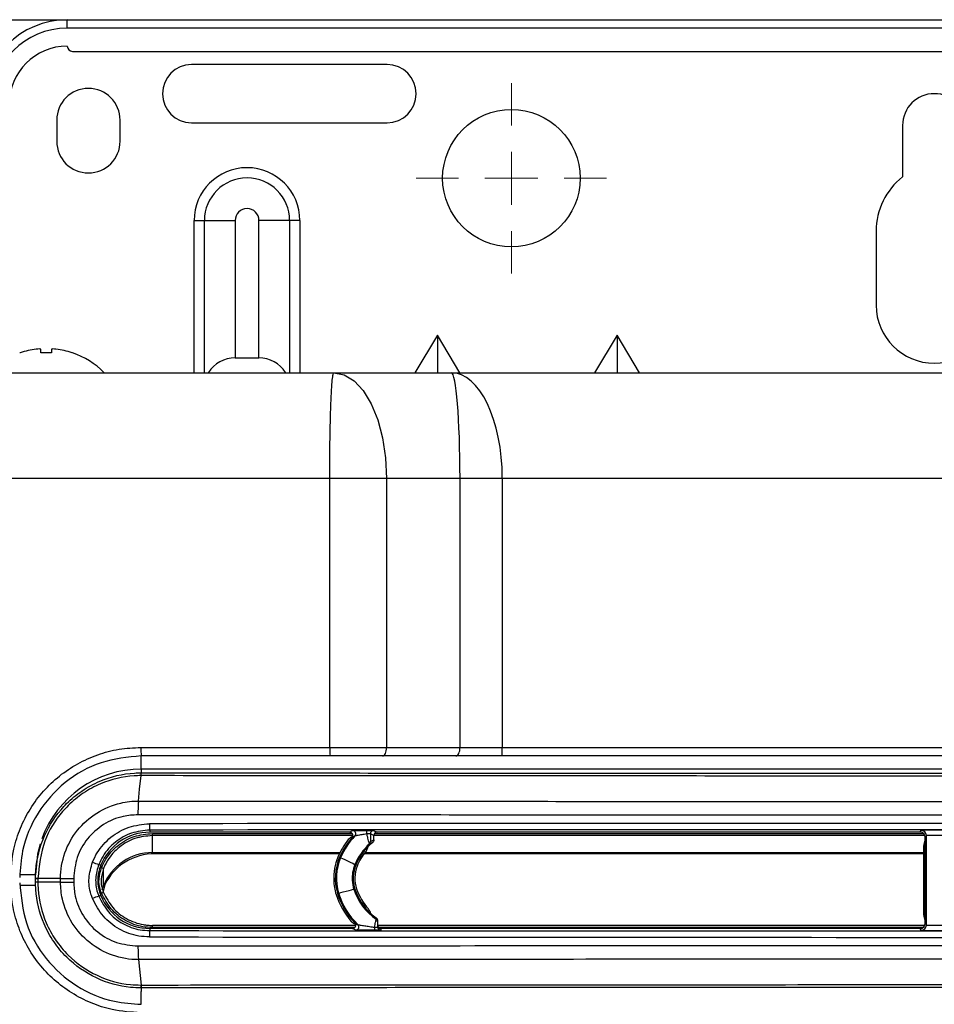
# Model space of a CAD drawing. Units: millimetres. Extents: x 1828 to 48505, y -8511 to 7777.
# Drawn here: x 6044 to 6130, y -6347 to -6254 of the extents above; entities that cross this region are included whole.
import ezdxf

# ---------------------------------------------------------------- set-up
doc = ezdxf.new("R2010")
doc.units = ezdxf.units.MM
doc.layers.add('Dimensions', color=8, linetype='Continuous', lineweight=13)
doc.layers.add('Frame', color=80, linetype='Continuous')

# ---------------------------------------------------------------- blocks, each defined once
blk = doc.blocks.new('SW_CENTERMARKSYMBOL_3')
at = {"layer": 'Dimensions', "color": 0}
for p, q in [((0, 1), (0, 1.8)), ((0, 0), (0, 0.5)), ((-1, 0), (-1.8, 0)), ((0, 0), (-0.5, 0)), ((0, 0), (0, -0.5)), ((0, 0), (0.5, 0)), ((1, 0), (1.8, 0)), ((0, -1), (0, -1.8))]:
    blk.add_line(p, q, dxfattribs=at)

msp = doc.modelspace()

# ---------------------------------------------------------------- linework, layer by layer
at = {"color": 7, "linetype": 'Continuous', "lineweight": 25}
for p, q in [((6048.471, -6254.59), (6048.471, -6253.79)), ((6048.471, -6253.79), (6212.493, -6253.79)), ((6212.493, -6254.59), (6048.471, -6254.59)), ((6048.971, -6256.79), (6211.993, -6256.79)), ((6078.725, -6258.04), (6060.223, -6258.04)), ((6047.471, -6263.291), (6047.471, -6265.291)), ((6053.472, -6265.291), (6053.472, -6263.291)), ((6060.223, -6263.541), (6078.725, -6263.541)), ((6127.482, -6263.791), (6127.482, -6268.668)), ((6060.473, -6272.792), (6061.441, -6272.792)), ((6061.441, -6272.792), (6064.346, -6272.792)), ((6064.346, -6272.792), (6064.346, -6285.794)), ((6066.601, -6285.794), (6066.601, -6272.792)), ((6069.506, -6272.792), (6066.601, -6272.792)), ((6070.474, -6272.792), (6069.506, -6272.792)), ((6124.982, -6273.793), (6124.982, -6280.793)), ((6083.476, -6283.645), (6081.346, -6287.194)), ((6085.605, -6287.194), (6083.476, -6283.645)), ((6083.476, -6283.645), (6083.476, -6287.194)), ((6100.478, -6283.645), (6098.349, -6287.194)), ((6100.478, -6283.645), (6100.478, -6287.194)), ((6102.608, -6287.194), (6100.478, -6283.645)), ((6044.021, -6285.311), (6043.971, -6285.311)), ((6045.971, -6285.311), (6045.971, -6284.967)), ((6046.971, -6285.311), (6045.971, -6285.311)), ((6046.971, -6284.967), (6046.971, -6285.311)), ((6048.971, -6285.311), (6048.921, -6285.311)), ((6064.346, -6285.794), (6066.601, -6285.794)), ((6073.679, -6287.194), (6084.797, -6287.194)), ((6084.797, -6287.194), (6176.168, -6287.194)), ((6073.298, -6322.649), (6073.298, -6297.196)), ((6078.68, -6297.196), (6073.298, -6297.196)), ((6078.68, -6297.196), (6078.68, -6322.649)), ((6085.62, -6297.196), (6078.68, -6297.196)), ((6085.62, -6322.649), (6085.62, -6297.196)), ((6089.62, -6297.196), (6085.62, -6297.196)), ((6089.62, -6297.196), (6089.62, -6322.649)), ((6171.344, -6297.196), (6089.62, -6297.196)), ((6055.432, -6322.649), (6073.298, -6322.649)), ((6073.298, -6322.649), (6078.68, -6322.649)), ((6078.68, -6322.649), (6085.62, -6322.649)), ((6089.62, -6323.449), (6089.62, -6322.649)), ((6089.62, -6322.649), (6171.344, -6322.649)), ((6073.329, -6323.449), (6055.472, -6323.449)), ((6078.28, -6323.449), (6073.329, -6323.449)), ((6085.22, -6323.449), (6078.28, -6323.449)), ((6171.344, -6323.449), (6089.62, -6323.449)), ((6205.492, -6324.699), (6055.472, -6324.699)), ((6056.272, -6330.466), (6056.272, -6330.672)), ((6075.182, -6330.672), (6056.272, -6330.672)), ((6056.526, -6330.985), (6056.526, -6330.785)), ((6056.526, -6332.601), (6056.526, -6330.985)), ((6075.182, -6330.672), (6075.46, -6330.514)), ((6077.475, -6330.972), (6077.143, -6330.806)), ((6077.443, -6330.506), (6077.775, -6330.672)), ((6077.475, -6331.396), (6077.475, -6330.972)), ((6129.132, -6330.672), (6077.775, -6330.672)), ((6129.132, -6330.672), (6129.232, -6330.493)), ((6129.732, -6330.993), (6129.632, -6331.172)), ((6129.632, -6331.425), (6129.632, -6331.172)), ((6129.732, -6339.452), (6129.732, -6330.993)), ((6077.158, -6331.537), (6077.475, -6331.396)), ((6129.482, -6338.523), (6129.482, -6331.924)), ((6129.632, -6339.02), (6129.632, -6331.425)), ((6056.526, -6332.601), (6074.272, -6332.601)), ((6074.223, -6332.701), (6056.791, -6332.701)), ((6074.323, -6333.086), (6074.233, -6333.042)), ((6129.482, -6332.701), (6076.545, -6332.701)), ((6076.622, -6332.601), (6129.482, -6332.601)), ((6051.451, -6333.722), (6051.636, -6333.797)), ((6051.89, -6334.111), (6051.705, -6334.036)), ((6075.763, -6333.784), (6075.673, -6333.74)), ((6045.471, -6334.701), (6045.471, -6334.712)), ((6045.471, -6335.043), (6045.471, -6334.712)), ((6051.89, -6335.727), (6051.89, -6334.111)), ((6045.471, -6335.051), (6045.471, -6335.043)), ((6045.471, -6335.393), (6045.471, -6335.051)), ((6045.471, -6335.733), (6045.471, -6335.402)), ((6047.835, -6335.051), (6045.689, -6335.051)), ((6045.689, -6335.051), (6045.689, -6335.393)), ((6047.835, -6335.393), (6045.689, -6335.393)), ((6047.835, -6335.393), (6047.835, -6335.051)), ((6049.079, -6335.051), (6049.079, -6335.394)), ((6052.026, -6335.641), (6051.854, -6336.258)), ((6075.525, -6335.222), (6075.425, -6335.222)), ((6051.636, -6336.648), (6051.451, -6336.723)), ((6074.034, -6336.46), (6074.131, -6336.435)), ((6075.583, -6336.058), (6075.679, -6336.033)), ((6075.756, -6339.488), (6056.526, -6339.488)), ((6077.699, -6338.784), (6077.696, -6338.904)), ((6077.825, -6339.029), (6077.825, -6339.151)), ((6129.584, -6339.488), (6077.825, -6339.488)), ((6129.632, -6339.273), (6129.632, -6339.02)), ((6129.632, -6339.273), (6129.732, -6339.452)), ((6056.272, -6339.773), (6056.272, -6339.979)), ((6075.46, -6339.773), (6056.272, -6339.773)), ((6075.758, -6339.931), (6075.46, -6339.773)), ((6078.125, -6339.773), (6078.125, -6339.939)), ((6129.132, -6339.773), (6078.125, -6339.773)), ((6129.232, -6339.952), (6129.132, -6339.773)), ((6055.203, -6342.727), (6055.446, -6345.129)), ((6055.486, -6345.397), (6055.472, -6345.397))]:
    msp.add_line(p, q, dxfattribs=at)
at = {"color": 8, "linetype": 'Continuous', "lineweight": 25}
for p, q in [((6060.473, -6287.194), (6060.473, -6272.792)), ((6061.441, -6287.194), (6061.441, -6272.792)), ((6069.506, -6272.792), (6069.506, -6287.194)), ((6070.474, -6272.792), (6070.474, -6287.194)), ((6055.472, -6324.699), (6055.472, -6323.452)), ((6055.472, -6324.699), (6055.472, -6325.048)), ((6056.526, -6330.785), (6075.417, -6330.785)), ((6075.481, -6330.985), (6056.526, -6330.985)), ((6129.596, -6330.985), (6077.475, -6330.985)), ((6077.54, -6330.785), (6129.449, -6330.785)), ((6045.471, -6334.701), (6044.004, -6334.701)), ((6045.471, -6335.701), (6044.018, -6335.701)), ((6056.526, -6339.688), (6056.526, -6339.488)), ((6075.67, -6339.688), (6056.526, -6339.688)), ((6129.411, -6339.688), (6077.916, -6339.688)), ((6055.472, -6345.397), (6055.472, -6345.73)), ((6055.472, -6346.951), (6055.472, -6345.73))]:
    msp.add_line(p, q, dxfattribs=at)
at = {"color": 7, "linetype": 'Continuous', "lineweight": 25, "flags": 128}
for points in [[(6073.679, -6287.194), (6074.655, -6287.386), (6075.593, -6287.956), (6076.458, -6288.88), (6077.215, -6290.124), (6077.837, -6291.639), (6078.299, -6293.368), (6078.584, -6295.245), (6078.68, -6297.196)], [(6078.28, -6323.449), (6078.358, -6323.434), (6078.433, -6323.388), (6078.502, -6323.314), (6078.563, -6323.215), (6078.613, -6323.094), (6078.65, -6322.955), (6078.672, -6322.805), (6078.68, -6322.649)], [(6085.22, -6323.449), (6085.298, -6323.434), (6085.373, -6323.388), (6085.442, -6323.314), (6085.503, -6323.215), (6085.552, -6323.094), (6085.589, -6322.955), (6085.612, -6322.805), (6085.62, -6322.649)], [(6055.203, -6327.718), (6055.316, -6326.604), (6055.446, -6325.315)], [(6045.905, -6331.787), (6045.663, -6332.75), (6045.471, -6334.701)], [(6075.673, -6333.74), (6075.62, -6333.715), (6075.473, -6333.643), (6075.255, -6333.538), (6074.998, -6333.413), (6074.742, -6333.289), (6074.524, -6333.183), (6074.377, -6333.112), (6074.323, -6333.086)], [(6051.763, -6336.119), (6051.795, -6335.999), (6051.89, -6335.727)], [(6051.705, -6336.436), (6051.742, -6336.422), (6051.777, -6336.407), (6051.81, -6336.394), (6051.838, -6336.383), (6051.861, -6336.373), (6051.878, -6336.367), (6051.888, -6336.363), (6051.89, -6336.361)], [(6074.131, -6336.435), (6074.188, -6336.42), (6074.346, -6336.379), (6074.581, -6336.318), (6074.857, -6336.246), (6075.133, -6336.175), (6075.367, -6336.114), (6075.525, -6336.073), (6075.583, -6336.058)]]:
    msp.add_lwpolyline(points, dxfattribs=at)
at = {"color": 7, "linetype": 'Continuous', "lineweight": 25}
msp.add_circle((6090.477, -6268.792), 6.501, dxfattribs=at)
for centre, radius, start, end in [((6048.471, -6261.791), 8.001, 90, 180), ((6048.471, -6261.791), 7.201, 90, 180), ((6048.471, -6261.791), 5.501, 90, 180), ((6048.971, -6256.29), 0.5, 180, 270), ((6060.223, -6260.791), 2.75, 90, 270), ((6078.725, -6260.791), 2.75, 270, 90), ((6050.471, -6263.291), 3, 0, 180), ((6130.482, -6263.791), 3, 0, 180), ((6050.471, -6265.291), 3, 180, 0), ((6065.473, -6272.792), 5.001, 0, 180), ((6065.473, -6272.792), 4.032, 0, 180), ((6131.482, -6273.793), 6.501, 127.97987, 180), ((6065.473, -6272.792), 1.127, 0, 180), ((6130.482, -6280.793), 5.501, 180, 0), ((6046.471, -6292.595), 7.685, 96.94355, 108.58967), ((6046.114, -6291.234), 6.294, 92.54715, 95.2168), ((6045.701, -6286.343), 1.403, 78.90458, 84.5365), ((6047.241, -6286.344), 1.403, 95.46483, 101.09498), ((6046.828, -6291.233), 6.292, 84.78287, 87.45319), ((6046.471, -6292.595), 7.685, 71.41033, 83.05645), ((6046.471, -6292.595), 7.701, 44.71941, 71.05409), ((6064.346, -6288.795), 3, 90, 147.03438), ((6066.601, -6288.795), 3, 32.96562, 90), ((6059.464, -6322.849), 4.037, 177.1681, 188.55692), ((6078.573, -6322.849), 5.278, 177.83188, 186.53192), ((6055.472, -6334.701), 10.001, 90, 160.10613), ((6056.174, -6325.297), 0.745, 160.445, 181.42259), ((6059.009, -6330.009), 2.774, 177.03871, 189.47369), ((6056.272, -6335.672), 5.001, 90, 157.97569), ((6080.81, -6335.861), 7.155, 139.02001, 156.80342), ((6080.81, -6335.861), 7.055, 136.66929, 156.84128), ((6075.46, -6330.814), 0.3, 316.71388, 89.95702), ((6075.865, -6330.745), 0.953, 354.73879, 15.15324), ((6077.444, -6330.806), 0.3, 90.04174, 179.98033), ((6129.232, -6330.993), 0.5, 0.01738, 89.99089), ((6080.81, -6335.861), 7.305, 142.02484, 157.22278), ((6080.81, -6335.861), 5.557, 132.42434, 157.57224), ((6080.81, -6335.861), 5.457, 135.54452, 157.63527), ((6080.81, -6335.861), 5.457, 129.15035, 135.54452), ((6076.859, -6331.537), 0.3, 312.44972, 0.04419), ((6056.526, -6337.602), 5.001, 90, 157.98323), ((6078.775, -6335.022), 5.105, 157.05703, 182.24574), ((6078.775, -6335.022), 4.955, 156.44643, 196.86966), ((6078.775, -6335.022), 4.855, 156.49411, 196.91733), ((6080.81, -6335.861), 5.307, 140.43633, 158.13147), ((6053.757, -6326.755), 7.339, 246.73678, 251.68853), ((6055.16, -6335.222), 3.801, 157.97569, 202.02431), ((6078.775, -6335.022), 3.356, 157.54925, 183.41654), ((6078.775, -6335.022), 3.257, 157.65416, 183.52145), ((6078.775, -6335.022), 3.107, 158.50267, 198.9259), ((6045.662, -6330.359), 4.687, 267.66451, 270.33136), ((6045.664, -6340.294), 4.896, 89.70976, 92.26307), ((6078.775, -6335.022), 5.105, 182.24574, 197.48025), ((6078.775, -6335.022), 3.356, 183.41654, 197.97248), ((6078.775, -6335.022), 3.257, 183.52145, 198.07739), ((6053.77, -6343.726), 7.378, 108.3194, 113.24521), ((6056.272, -6334.772), 5.001, 202.02431, 270), ((6080.868, -6334.341), 7.305, 197.646, 220.79972), ((6080.868, -6334.341), 7.155, 197.22664, 223.50181), ((6080.868, -6334.341), 7.055, 197.26451, 225.99121), ((6080.868, -6334.341), 5.557, 197.99547, 235.20157), ((6080.868, -6334.341), 5.457, 198.0585, 227.43258), ((6080.868, -6334.341), 5.307, 198.55469, 222.5607), ((6080.868, -6334.341), 5.457, 227.43258, 234.50782), ((6075.757, -6339.631), 0.3, 270.04147, 45.94655), ((6081.275, -6339.727), 3.744, 178.95921, 183.40573), ((6077.525, -6339.151), 0.3, 0.00468, 55.20092), ((6078.126, -6339.638), 0.3, 180.03924, 228.14119), ((6129.232, -6339.452), 0.5, 270.00911, 359.98946), ((6059.009, -6340.435), 2.774, 170.52631, 182.96129), ((6056.174, -6345.148), 0.745, 178.58088, 199.54756)]:
    msp.add_arc(centre, radius, start, end, dxfattribs=at)
at = {"color": 8, "linetype": 'Continuous', "lineweight": 25}
msp.add_arc((6078.125, -6339.638), 0.3, 228.20292, 269.98882, dxfattribs=at)
at = {"color": 7, "linetype": 'Continuous', "lineweight": 25}
for centre, major_axis, ratio, start_param, end_param in [((6084.797, -6297.196), (0, 10.001), 0.082309, 4.712389, 6.283185), ((6084.797, -6297.196), (0, 10.001), 0.482309, 4.712389, 6.283185), ((6130.482, -6352.601), (1305.176, 0), 0.017447, 1.513881, 1.627711), ((6130.482, -6353.201), (1304.576, 0), 0.017455, 1.513881, 1.627711), ((6077.775, -6330.972), (0.269, -0.134), 0.999239, 2.034566, 3.604753), ((6129.132, -6331.172), (0.244, 0.437), 0.9998, 5.221993, 6.792619), ((6130.482, -6330.493), (1.25, 0), 0.017455, 0.009752, 3.13184), ((6130.482, -6330.993), (0.75, 0), 0.029092, 0.009752, 3.13184), ((6130.382, -6331.925), (0.14, -0.891), 0.997499, 3.970927, 4.556373), ((6056.818, -6337.703), (-5.241, 0.287), 0.952762, 4.769883, 5.915755), ((6130.382, -6338.523), (-0.9, 0), 0.99994, 0, 0.585447), ((6078.125, -6339.473), (0, 0.3), 0.999848, 1.570796, 3.141593), ((6129.132, -6339.273), (-0.244, 0.437), 0.9998, 2.632159, 4.202785), ((6130.482, -6339.452), (0.75, 0), 0.029092, 3.151345, 6.273433), ((6130.482, -6317.844), (1305.176, 0), 0.017447, 4.655474, 4.769304), ((6130.482, -6317.244), (1304.576, 0), 0.017455, 4.655474, 4.769304), ((6130.482, -6339.952), (1.25, 0), 0.017455, 3.151345, 6.273433)]:
    msp.add_ellipse(centre, major_axis=major_axis, ratio=ratio, start_param=start_param, end_param=end_param, dxfattribs=at)
for points, knots in [([(5930.155, -6287.194), (5931.346, -6287.194), (5933.728, -6287.194), (5937.303, -6287.194), (5940.877, -6287.194), (5944.453, -6287.194), (5948.03, -6287.194), (5951.607, -6287.194), (5955.185, -6287.194), (5958.764, -6287.194), (5962.343, -6287.194), (5965.923, -6287.194), (5969.504, -6287.194), (5973.086, -6287.194), (5976.668, -6287.194), (5980.252, -6287.194), (5983.836, -6287.194), (5987.42, -6287.194), (5991.006, -6287.194), (5994.592, -6287.194), (5998.179, -6287.194), (6001.767, -6287.194), (6005.355, -6287.194), (6008.945, -6287.194), (6012.535, -6287.194), (6016.125, -6287.194), (6019.717, -6287.194), (6023.309, -6287.194), (6026.902, -6287.194), (6030.496, -6287.194), (6034.09, -6287.194), (6037.686, -6287.194), (6041.282, -6287.194), (6044.878, -6287.194), (6048.476, -6287.194), (6052.074, -6287.194), (6055.673, -6287.194), (6059.273, -6287.194), (6062.873, -6287.194), (6066.475, -6287.194), (6070.077, -6287.194), (6072.479, -6287.194), (6073.679, -6287.194)], [0, 0, 0, 0, 0.025018, 0.050033, 0.075046, 0.100056, 0.125064, 0.15007, 0.175073, 0.200075, 0.225075, 0.250073, 0.27507, 0.300065, 0.32506, 0.350053, 0.375046, 0.400037, 0.425029, 0.450019, 0.47501, 0.5, 0.52499, 0.549981, 0.574971, 0.599963, 0.624954, 0.649947, 0.67494, 0.699935, 0.72493, 0.749927, 0.774925, 0.799925, 0.824927, 0.84993, 0.874936, 0.899944, 0.924954, 0.949967, 0.974982, 1, 1, 1, 1]), ([(6073.298, -6297.196), (6073.298, -6296.606), (6073.3, -6295.995), (6073.309, -6294.757), (6073.316, -6294.13), (6073.334, -6292.899), (6073.346, -6292.295), (6073.375, -6291.151), (6073.391, -6290.612), (6073.429, -6289.635), (6073.449, -6289.198), (6073.493, -6288.451), (6073.516, -6288.14), (6073.563, -6287.653), (6073.587, -6287.476), (6073.634, -6287.247), (6073.657, -6287.194), (6073.679, -6287.194)], [0, 0, 0, 0, 0.125, 0.125, 0.25, 0.25, 0.375, 0.375, 0.5, 0.5, 0.625, 0.625, 0.75, 0.75, 0.875, 0.875, 1, 1, 1, 1]), ([(6043.124, -6334.951), (6043.18, -6334.049), (6043.28, -6332.454), (6043.994, -6330.268), (6044.936, -6328.411), (6046.189, -6326.743), (6047.698, -6325.305), (6049.432, -6324.144), (6051.334, -6323.292), (6053.354, -6322.753), (6054.739, -6322.684), (6055.432, -6322.649)], [0, 0, 0, 0, 0.139744, 0.247122, 0.354501, 0.462042, 0.56958, 0.677179, 0.78478, 0.89239, 1, 1, 1, 1]), ([(6085.62, -6322.649), (6085.62, -6322.649), (6086.208, -6322.649), (6087.176, -6322.649), (6088.545, -6322.649), (6089.262, -6322.649), (6089.62, -6322.649)], [0, 0, 0, 0, 0.000014, 0.486222, 0.743112, 1, 1, 1, 1]), ([(6055.472, -6323.449), (6054.178, -6323.577), (6051.589, -6323.832), (6048.139, -6325.819), (6045.538, -6328.743), (6044.165, -6331.976), (6044.026, -6334.108), (6043.971, -6334.951)], [0, 0, 0, 0, 0.215079, 0.430155, 0.645132, 0.859809, 1, 1, 1, 1]), ([(6089.62, -6323.449), (6089.226, -6323.449), (6088.439, -6323.449), (6086.925, -6323.449), (6085.894, -6323.449), (6085.22, -6323.449)], [0, 0, 0, 0, 0.256889, 0.513778, 1, 1, 1, 1]), ([(6045.471, -6335.043), (6045.472, -6334.927), (6045.486, -6333.694), (6045.977, -6331.341), (6047.287, -6329.157), (6048.649, -6327.69), (6049.839, -6326.707), (6051.948, -6325.56), (6053.922, -6325.078), (6055.256, -6325.052), (6055.472, -6325.048)], [0, 0, 0, 0, 0.022148, 0.236359, 0.450551, 0.500372, 0.620017, 0.744136, 0.958587, 1, 1, 1, 1]), ([(6055.429, -6325.315), (6055.219, -6325.319), (6053.92, -6325.345), (6052.008, -6325.81), (6049.956, -6326.926), (6048.792, -6327.878), (6047.462, -6329.315), (6046.064, -6331.539), (6045.818, -6333.84), (6045.689, -6335.047)], [0, 0, 0, 0, 0.041428, 0.255962, 0.377881, 0.499802, 0.549644, 0.763915, 1, 1, 1, 1]), ([(6055.446, -6325.315), (6055.446, -6325.315), (6055.44, -6325.315), (6055.435, -6325.315), (6055.429, -6325.315)], [0, 0, 0, 0, 0.003587, 1, 1, 1, 1]), ([(6055.446, -6325.315), (6055.448, -6325.299), (6055.453, -6325.25), (6055.464, -6325.168), (6055.481, -6325.075), (6055.494, -6325.058), (6055.502, -6325.048)], [0, 0, 0, 0, 0.099644, 0.299625, 0.599811, 1, 1, 1, 1]), ([(6205.518, -6325.315), (6201.172, -6325.319), (6188.568, -6325.331), (6167.689, -6325.345), (6147.019, -6325.352), (6126.345, -6325.354), (6105.672, -6325.35), (6080.654, -6325.338), (6063.921, -6325.323), (6055.446, -6325.315)], [0, 0, 0, 0, 0.086974, 0.252192, 0.41741, 0.500001, 0.665251, 0.830441, 1, 1, 1, 1]), ([(6055.472, -6325.048), (6055.477, -6325.048), (6055.487, -6325.048), (6055.497, -6325.048), (6055.502, -6325.048)], [0, 0, 0, 0, 0.456892, 1, 1, 1, 1]), ([(6055.502, -6325.048), (6063.971, -6325.055), (6080.691, -6325.071), (6105.691, -6325.083), (6126.348, -6325.086), (6147.007, -6325.084), (6167.661, -6325.077), (6188.525, -6325.064), (6201.119, -6325.052), (6205.463, -6325.048)], [0, 0, 0, 0, 0.169559, 0.334749, 0.499999, 0.58259, 0.747808, 0.913026, 1, 1, 1, 1]), ([(6047.835, -6335.051), (6047.835, -6335.051), (6047.835, -6334.234), (6048.114, -6332.587), (6049.322, -6330.403), (6051.184, -6328.735), (6053.255, -6327.872), (6054.64, -6327.718), (6055.203, -6327.718), (6055.203, -6327.718)], [0, 0, 0, 0, 0.000005, 0.212984, 0.425891, 0.639071, 0.853203, 0.999995, 1, 1, 1, 1]), ([(6055.203, -6327.717), (6055.202, -6327.737), (6055.198, -6327.778), (6055.192, -6327.852), (6055.186, -6327.94), (6055.18, -6328.044), (6055.174, -6328.165), (6055.169, -6328.303), (6055.164, -6328.459), (6055.16, -6328.631), (6055.157, -6328.819), (6055.157, -6328.95), (6055.156, -6329.017)], [0, 0, 0, 0, 0.072146, 0.150484, 0.235014, 0.325734, 0.422644, 0.525743, 0.635029, 0.750501, 0.872159, 1, 1, 1, 1]), ([(6055.203, -6327.718), (6059.33, -6327.721), (6071.709, -6327.733), (6092.361, -6327.747), (6116.273, -6327.755), (6139.306, -6327.756), (6161.461, -6327.75), (6183.617, -6327.738), (6198.38, -6327.724), (6205.761, -6327.718)], [0, 0, 0, 0, 0.082294, 0.246918, 0.411541, 0.558571, 0.705601, 0.8528, 1, 1, 1, 1]), ([(6055.156, -6329.017), (6054.692, -6329.047), (6053.549, -6329.121), (6051.838, -6329.858), (6050.312, -6331.222), (6049.277, -6333.024), (6049.145, -6334.375), (6049.079, -6335.051)], [0, 0, 0, 0, 0.14697, 0.361296, 0.574497, 0.787235, 1, 1, 1, 1]), ([(6205.808, -6329.017), (6205.558, -6329.017), (6198.05, -6329.024), (6183.274, -6329.037), (6161.355, -6329.049), (6139.311, -6329.055), (6116.264, -6329.054), (6092.338, -6329.046), (6071.674, -6329.032), (6059.286, -6329.021), (6055.156, -6329.017)], [0, 0, 0, 0, 0.004976, 0.149691, 0.294406, 0.441431, 0.588456, 0.753074, 0.917692, 1, 1, 1, 1]), ([(6050.858, -6333.497), (6050.999, -6333.195), (6051.415, -6332.3), (6052.542, -6331.068), (6054.275, -6330.061), (6055.584, -6329.931), (6056.238, -6329.866)], [0, 0, 0, 0, 0.145474, 0.430158, 0.715068, 1, 1, 1, 1]), ([(6056.272, -6330.466), (6055.686, -6330.524), (6054.513, -6330.641), (6052.96, -6331.544), (6051.95, -6332.649), (6051.577, -6333.451), (6051.451, -6333.722)], [0, 0, 0, 0, 0.284935, 0.569845, 0.854523, 1, 1, 1, 1]), ([(6051.705, -6334.036), (6051.833, -6333.762), (6052.208, -6332.958), (6053.22, -6331.855), (6054.771, -6330.957), (6055.941, -6330.842), (6056.526, -6330.785)], [0, 0, 0, 0, 0.147498, 0.431676, 0.715837, 1, 1, 1, 1]), ([(6056.526, -6330.985), (6055.964, -6331.04), (6054.84, -6331.151), (6053.342, -6332.012), (6052.495, -6332.962), (6052.07, -6333.7), (6051.953, -6333.967), (6051.89, -6334.111)], [0, 0, 0, 0, 0.284132, 0.568261, 0.852386, 0.920134, 1, 1, 1, 1]), ([(6075.465, -6331.07), (6075.464, -6331.071), (6075.367, -6331.104), (6075.212, -6331.187), (6075.098, -6331.314), (6075.051, -6331.366)], [0, 0, 0, 0, 0.010369, 0.593043, 1, 1, 1, 1]), ([(6075.465, -6331.07), (6075.472, -6331.042), (6075.488, -6330.98), (6075.474, -6330.882), (6075.428, -6330.79), (6075.354, -6330.72), (6075.268, -6330.678), (6075.208, -6330.674), (6075.182, -6330.672)], [0, 0, 0, 0, 0.154761, 0.331716, 0.50868, 0.685559, 0.862421, 1, 1, 1, 1]), ([(6075.678, -6331.019), (6075.672, -6331.023), (6075.641, -6331.039), (6075.55, -6331.089), (6075.467, -6331.135), (6075.408, -6331.169)], [0, 0, 0, 0, 0.066201, 0.330996, 1, 1, 1, 1]), ([(6075.46, -6330.514), (6075.473, -6330.512), (6075.501, -6330.509), (6075.683, -6330.504), (6076.007, -6330.499), (6076.406, -6330.497), (6076.688, -6330.496), (6076.785, -6330.496)], [0, 0, 0, 0, 0.157384, 0.31407, 0.530921, 0.838287, 1, 1, 1, 1]), ([(6076.814, -6330.832), (6076.729, -6330.846), (6076.487, -6330.883), (6076.15, -6330.937), (6075.869, -6330.983), (6075.727, -6331.008), (6075.683, -6331.017), (6075.679, -6331.019), (6075.678, -6331.019)], [0, 0, 0, 0, 0.176477, 0.499507, 0.71363, 0.859417, 0.973153, 1, 1, 1, 1]), ([(6076.785, -6330.496), (6076.84, -6330.496), (6076.963, -6330.496), (6077.146, -6330.497), (6077.305, -6330.499), (6077.416, -6330.502), (6077.434, -6330.505), (6077.443, -6330.506)], [0, 0, 0, 0, 0.168033, 0.373451, 0.580637, 0.790377, 1, 1, 1, 1]), ([(6077.143, -6330.806), (6077.139, -6330.811), (6077.13, -6330.82), (6077.074, -6330.827), (6076.995, -6330.831), (6076.903, -6330.832), (6076.842, -6330.832), (6076.814, -6330.832)], [0, 0, 0, 0, 0.214575, 0.42483, 0.630644, 0.833924, 1, 1, 1, 1]), ([(6077.061, -6331.759), (6077.058, -6331.753), (6077.052, -6331.743), (6077.022, -6331.65), (6076.974, -6331.482), (6076.907, -6331.226), (6076.85, -6330.992), (6076.821, -6330.862), (6076.814, -6330.832)], [0, 0, 0, 0, 0.1482, 0.291731, 0.475504, 0.704465, 0.933056, 1, 1, 1, 1]), ([(6077.143, -6330.806), (6077.143, -6330.848), (6077.143, -6330.961), (6077.143, -6331.147), (6077.146, -6331.332), (6077.15, -6331.456), (6077.154, -6331.526), (6077.157, -6331.533), (6077.158, -6331.537)], [0, 0, 0, 0, 0.132282, 0.357185, 0.578146, 0.747425, 0.873478, 1, 1, 1, 1]), ([(6076.718, -6332.48), (6076.776, -6332.396), (6076.87, -6332.261), (6076.902, -6332.1), (6076.915, -6332.039)], [0, 0, 0, 0, 0.617992, 1, 1, 1, 1]), ([(6077.364, -6331.629), (6077.358, -6331.631), (6077.324, -6331.644), (6077.223, -6331.685), (6077.129, -6331.728), (6077.061, -6331.759)], [0, 0, 0, 0, 0.066195, 0.330969, 1, 1, 1, 1]), ([(6077.475, -6331.396), (6077.472, -6331.43), (6077.465, -6331.497), (6077.42, -6331.577), (6077.38, -6331.614), (6077.364, -6331.629)], [0, 0, 0, 0, 0.379693, 0.759336, 1, 1, 1, 1]), ([(6050.858, -6336.948), (6050.808, -6336.812), (6050.58, -6336.194), (6050.419, -6334.99), (6050.712, -6333.995), (6050.858, -6333.497)], [0, 0, 0, 0, 0.123435, 0.561713, 1, 1, 1, 1]), ([(6051.451, -6333.722), (6051.324, -6334.155), (6051.07, -6335.02), (6051.209, -6336.067), (6051.407, -6336.605), (6051.451, -6336.723)], [0, 0, 0, 0, 0.438286, 0.876555, 1, 1, 1, 1]), ([(6051.705, -6336.436), (6051.67, -6336.343), (6051.512, -6335.913), (6051.4, -6335.076), (6051.603, -6334.383), (6051.705, -6334.036)], [0, 0, 0, 0, 0.122508, 0.561256, 1, 1, 1, 1]), ([(6051.89, -6334.111), (6051.795, -6334.436), (6051.604, -6335.086), (6051.709, -6335.871), (6051.858, -6336.274), (6051.89, -6336.361)], [0, 0, 0, 0, 0.438738, 0.877478, 1, 1, 1, 1]), ([(6055.432, -6347.753), (6054.518, -6347.695), (6052.911, -6347.593), (6050.715, -6346.869), (6048.862, -6345.925), (6047.2, -6344.671), (6045.768, -6343.164), (6044.612, -6341.434), (6043.764, -6339.538), (6043.227, -6337.523), (6043.158, -6336.142), (6043.124, -6335.451)], [0, 0, 0, 0, 0.141828, 0.249293, 0.356757, 0.464037, 0.571319, 0.678492, 0.785666, 0.892833, 1, 1, 1, 1]), ([(6043.971, -6335.451), (6044.097, -6336.742), (6044.351, -6339.325), (6046.329, -6342.769), (6049.242, -6345.37), (6052.477, -6346.754), (6054.619, -6346.896), (6055.472, -6346.952)], [0, 0, 0, 0, 0.214259, 0.42852, 0.642973, 0.85777, 1, 1, 1, 1]), ([(6045.471, -6335.402), (6045.471, -6335.401), (6045.471, -6335.398), (6045.471, -6335.395), (6045.471, -6335.393)], [0, 0, 0, 0, 0.453903, 1, 1, 1, 1]), ([(6055.472, -6345.397), (6055.134, -6345.387), (6053.676, -6345.342), (6051.117, -6344.613), (6048.704, -6342.929), (6047.153, -6341.061), (6045.997, -6338.956), (6045.504, -6336.973), (6045.476, -6335.628), (6045.471, -6335.402)], [0, 0, 0, 0, 0.064812, 0.279528, 0.498471, 0.618122, 0.742258, 0.956565, 1, 1, 1, 1]), ([(6045.689, -6335.047), (6045.689, -6335.048), (6045.689, -6335.05), (6045.689, -6335.051), (6045.689, -6335.051), (6045.689, -6335.051), (6045.689, -6335.051)], [0.000000029677, 0.000000029677, 0.000000029677, 0.000000029677, 0.000004564526, 0.000004564526, 0.000004564526, 0.000004624526, 0.000004624526, 0.000004624526, 0.000004624526]), ([(6045.689, -6335.393), (6045.689, -6335.393), (6045.689, -6335.395), (6045.689, -6335.396), (6045.689, -6335.398)], [0, 0, 0, 0, 0.01282, 1, 1, 1, 1]), ([(6045.689, -6335.398), (6045.694, -6335.619), (6045.722, -6336.928), (6046.197, -6338.849), (6047.323, -6340.898), (6048.829, -6342.722), (6051.189, -6344.367), (6053.681, -6345.076), (6055.1, -6345.119), (6055.429, -6345.129)], [0, 0, 0, 0, 0.043432, 0.257735, 0.37962, 0.501508, 0.720464, 0.93519, 1, 1, 1, 1]), ([(6047.835, -6335.051), (6047.953, -6335.051), (6048.132, -6335.051), (6048.566, -6335.051), (6048.82, -6335.051), (6049.079, -6335.051)], [0, 0, 0, 0, 0.5, 0.5, 1, 1, 1, 1]), ([(6055.203, -6342.727), (6055.203, -6342.727), (6054.376, -6342.727), (6052.713, -6342.449), (6050.505, -6341.229), (6048.828, -6339.348), (6047.984, -6337.289), (6047.835, -6335.929), (6047.835, -6335.393), (6047.835, -6335.393)], [0, 0, 0, 0, 0.000005, 0.215573, 0.431211, 0.646392, 0.860457, 0.999995, 1, 1, 1, 1]), ([(6047.835, -6335.393), (6047.953, -6335.394), (6048.132, -6335.394), (6048.566, -6335.394), (6048.82, -6335.394), (6049.079, -6335.394)], [0, 0, 0, 0, 0.5, 0.5, 1, 1, 1, 1]), ([(6049.079, -6335.394), (6049.107, -6335.835), (6049.18, -6336.953), (6049.903, -6338.652), (6051.277, -6340.19), (6053.104, -6341.233), (6054.474, -6341.363), (6055.159, -6341.428)], [0, 0, 0, 0, 0.139321, 0.353122, 0.568213, 0.783967, 1, 1, 1, 1]), ([(6051.451, -6336.723), (6051.723, -6337.244), (6052.269, -6338.287), (6053.683, -6339.389), (6055.085, -6339.916), (6055.97, -6339.963), (6056.272, -6339.979)], [0, 0, 0, 0, 0.284063, 0.568152, 0.852651, 1, 1, 1, 1]), ([(6056.526, -6339.688), (6056.224, -6339.672), (6055.339, -6339.626), (6053.937, -6339.101), (6052.523, -6338), (6051.978, -6336.957), (6051.705, -6336.436)], [0, 0, 0, 0, 0.147387, 0.431578, 0.71579, 1, 1, 1, 1]), ([(6051.89, -6336.361), (6052.153, -6336.862), (6052.677, -6337.863), (6054.036, -6338.929), (6055.235, -6339.359), (6056.079, -6339.476), (6056.369, -6339.484), (6056.526, -6339.488)], [0, 0, 0, 0, 0.28416, 0.568331, 0.85249, 0.920224, 1, 1, 1, 1]), ([(6056.238, -6340.579), (6055.901, -6340.561), (6054.913, -6340.508), (6053.349, -6339.922), (6051.771, -6338.693), (6051.162, -6337.529), (6050.858, -6336.948)], [0, 0, 0, 0, 0.147346, 0.43184, 0.715935, 1, 1, 1, 1]), ([(6077.176, -6338.36), (6077.156, -6338.286), (6077.114, -6338.127), (6077.012, -6337.999), (6076.959, -6337.931)], [0, 0, 0, 0, 0.471906, 1, 1, 1, 1]), ([(6075.338, -6339.114), (6075.41, -6339.185), (6075.53, -6339.301), (6075.685, -6339.359), (6075.746, -6339.382)], [0, 0, 0, 0, 0.606102, 1, 1, 1, 1]), ([(6075.46, -6339.773), (6075.555, -6339.773), (6075.647, -6339.726), (6075.758, -6339.575), (6075.775, -6339.472), (6075.746, -6339.382)], [0, 0, 0, 0, 0.5, 0.5, 1, 1, 1, 1]), ([(6075.678, -6339.266), (6075.684, -6339.27), (6075.715, -6339.286), (6075.809, -6339.336), (6075.9, -6339.382), (6075.966, -6339.415)], [0, 0, 0, 0, 0.066197, 0.330976, 1, 1, 1, 1]), ([(6075.746, -6339.382), (6075.741, -6339.369), (6075.726, -6339.326), (6075.697, -6339.29), (6075.678, -6339.266)], [0, 0, 0, 0, 0.324625, 1, 1, 1, 1]), ([(6075.966, -6339.415), (6075.97, -6339.417), (6075.995, -6339.423), (6076.075, -6339.437), (6076.129, -6339.446), (6076.31, -6339.476), (6076.455, -6339.498), (6076.752, -6339.544), (6076.908, -6339.568), (6077.218, -6339.614), (6077.374, -6339.637), (6077.531, -6339.659)], [0, 0, 0, 0, 0.125, 0.125, 0.25, 0.25, 0.5, 0.5, 0.75, 0.75, 1, 1, 1, 1]), ([(6077.531, -6339.659), (6077.549, -6339.572), (6077.584, -6339.403), (6077.631, -6339.187), (6077.667, -6339.03), (6077.691, -6338.926), (6077.695, -6338.912), (6077.696, -6338.904)], [0, 0, 0, 0, 0.225268, 0.441291, 0.630801, 0.812982, 1, 1, 1, 1]), ([(6077.531, -6339.659), (6077.565, -6339.659), (6077.632, -6339.658), (6077.721, -6339.656), (6077.787, -6339.652), (6077.821, -6339.646), (6077.824, -6339.641), (6077.825, -6339.639)], [0, 0, 0, 0, 0.216344, 0.432786, 0.64954, 0.867239, 1, 1, 1, 1]), ([(6077.699, -6338.784), (6077.725, -6338.807), (6077.776, -6338.851), (6077.818, -6338.94), (6077.823, -6339.001), (6077.825, -6339.029)], [0, 0, 0, 0, 0.354517, 0.708879, 1, 1, 1, 1]), ([(6077.825, -6339.151), (6077.825, -6339.156), (6077.825, -6339.167), (6077.825, -6339.239), (6077.825, -6339.349), (6077.825, -6339.487), (6077.825, -6339.59), (6077.825, -6339.639)], [0, 0, 0, 0, 0.184488, 0.368412, 0.565806, 0.796877, 1, 1, 1, 1]), ([(6077.537, -6339.949), (6077.243, -6339.949), (6076.79, -6339.949), (6076.252, -6339.945), (6075.958, -6339.94), (6075.792, -6339.936), (6075.769, -6339.932), (6075.758, -6339.931)], [0, 0, 0, 0, 0.386486, 0.595852, 0.764701, 0.892203, 1, 1, 1, 1]), ([(6078.125, -6339.939), (6078.123, -6339.939), (6078.116, -6339.941), (6078.049, -6339.944), (6077.916, -6339.947), (6077.739, -6339.949), (6077.604, -6339.949), (6077.537, -6339.949)], [0, 0, 0, 0, 0.1318, 0.349088, 0.566115, 0.783054, 1, 1, 1, 1]), ([(6055.159, -6341.428), (6062.544, -6341.421), (6077.316, -6341.408), (6099.485, -6341.396), (6121.653, -6341.39), (6144.7, -6341.39), (6168.626, -6341.399), (6189.291, -6341.412), (6201.679, -6341.424), (6205.808, -6341.428)], [0, 0, 0, 0, 0.147197, 0.294395, 0.441422, 0.588449, 0.75307, 0.917691, 1, 1, 1, 1]), ([(6055.159, -6341.428), (6055.159, -6341.69), (6055.163, -6341.951), (6055.179, -6342.405), (6055.19, -6342.596), (6055.203, -6342.727)], [0, 0, 0, 0, 0.5, 0.5, 1, 1, 1, 1]), ([(6205.761, -6342.727), (6193.227, -6342.715), (6180.684, -6342.705), (6155.59, -6342.692), (6143.035, -6342.689), (6117.929, -6342.689), (6105.375, -6342.692), (6080.278, -6342.705), (6067.737, -6342.715), (6055.203, -6342.727)], [0, 0, 0, 0, 0.25, 0.25, 0.5, 0.5, 0.75, 0.75, 1, 1, 1, 1]), ([(6055.429, -6345.129), (6055.435, -6345.129), (6055.44, -6345.129), (6055.446, -6345.129), (6055.446, -6345.129)], [0, 0, 0, 0, 0.996413, 1, 1, 1, 1]), ([(6055.446, -6345.129), (6067.939, -6345.117), (6080.442, -6345.107), (6105.456, -6345.095), (6117.97, -6345.092), (6155.508, -6345.092), (6180.532, -6345.104), (6205.518, -6345.129)], [0, 0, 0, 0, 0.25, 0.25, 0.5, 0.5, 1, 1, 1, 1]), ([(6055.446, -6345.129), (6055.447, -6345.149), (6055.451, -6345.192), (6055.456, -6345.25), (6055.462, -6345.305), (6055.469, -6345.352), (6055.477, -6345.387), (6055.483, -6345.394), (6055.486, -6345.397)], [0, 0, 0, 0, 0.121213, 0.260612, 0.418194, 0.593955, 0.787892, 1, 1, 1, 1]), ([(6205.471, -6345.397), (6192.653, -6345.386), (6171.581, -6345.368), (6142.223, -6345.359), (6117.432, -6345.359), (6092.646, -6345.368), (6071.996, -6345.381), (6059.616, -6345.393), (6055.486, -6345.397)], [0, 0, 0, 0, 0.256544, 0.421736, 0.586929, 0.752121, 0.917313, 1, 1, 1, 1])]:
    msp.add_open_spline(points, degree=3, knots=knots, dxfattribs=at)
for points in [[(6073.298, -6297.196), (6024.972, -6297.196), (5976.734, -6297.196), (5928.811, -6297.196)], [(6075.408, -6331.169), (6075.433, -6331.14), (6075.453, -6331.106), (6075.465, -6331.07)], [(6045.689, -6335.051), (6045.546, -6335.051), (6045.471, -6335.051), (6045.471, -6335.051)], [(6045.689, -6335.393), (6045.546, -6335.393), (6045.471, -6335.393), (6045.471, -6335.393)]]:
    msp.add_open_spline(points, degree=3, dxfattribs=at)
at = {"layer": 'Frame'}
msp.add_line((5380.735, -6253.79), (6380.735, -6253.79), dxfattribs=at)

# ---------------------------------------------------------------- block references
at = {"layer": 'Dimensions', "xscale": 5.000675489283277, "yscale": 5.000675489283277, "zscale": 5.000675489283277}
msp.add_blockref('SW_CENTERMARKSYMBOL_3', (6090.477, -6268.792), dxfattribs=at)

doc.saveas('drawing.dxf')
